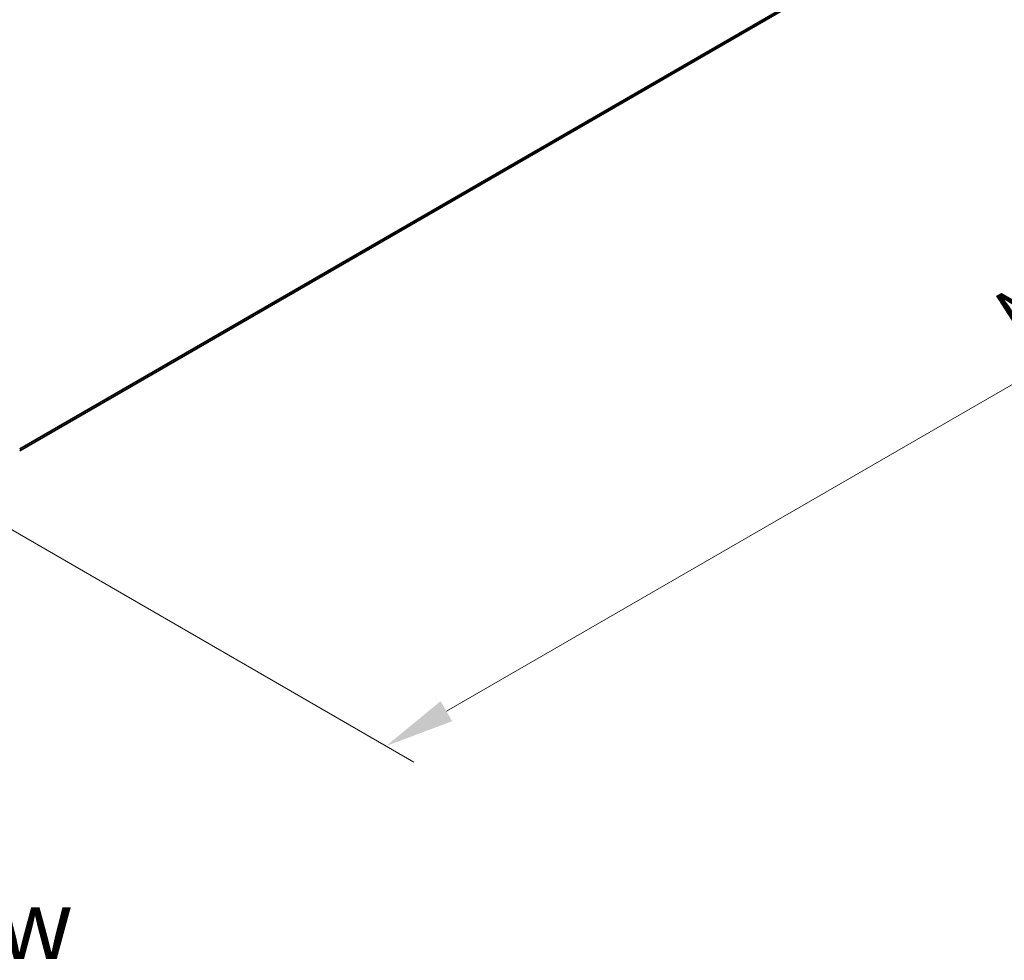
# Model space of a CAD drawing. Units: millimetres. Extents: x 0 to 8522, y 0 to 1967.
# Drawn here: x 52 to 75, y 108 to 131 of the extents above; entities that cross this region are included whole.
import ezdxf

# ---------------------------------------------------------------- set-up
doc = ezdxf.new("R2010")
doc.units = ezdxf.units.MM
doc.header["$LTSCALE"] = 0.666667
doc.layers.get('Defpoints').update_dxf_attribs({"lineweight": 25})
for name, color, linetype, lineweight in [('Dimension (ISO)', 7, 'Continuous', 18), ('Symbol (ISO)', 7, 'Continuous', 18), ('Visible (ISO)', 7, 'Continuous', 35), ('Visible Narrow (ISO)', 7, 'Continuous', 25)]:
    doc.layers.add(name, color=color, linetype=linetype, lineweight=lineweight)
doc.styles.add('Note Text (TK)', font='MS PGothic.ttf')
doc.dimstyles.new('Default - Method 1b (TK)', dxfattribs={"dimscale": 0.666667, "dimtxt": 2.5, "dimasz": 2.5, "dimexe": 1, "dimexo": 1.5, "dimgap": 1, "dimtad": 1, "dimtoh": 1, "dimrnd": 1e-08, "dimdsep": 46, "dimtxsty": 'Note Text (TK)', "dimcen": 0.09, "dimdle": 5, "dimclrd": 100, "dimclre": 100, "dimclrt": 7, "dimadec": 1, "dimazin": 1, "dimtfac": 1, "dimtmove": 0, "dimatfit": 3, "dimfxl": 1, "dimtolj": 1, "dimlwd": -1, "dimlwe": -1, "dimarcsym": 0})

# ---------------------------------------------------------------- blocks, each defined once
blk = doc.blocks.new('*D17')
at = {"layer": 'Defpoints', "color": 0}
for p in [(82.16, 139.701), (48.531, 120.106), (60.632, 113.119)]:
    blk.add_point(p, dxfattribs=at)
at = {"layer": 'Dimension (ISO)', "color": 100}
for p, q in [((83.16, 139.124), (95.083, 132.24)), ((92.973, 131.791), (62.076, 113.953)), ((49.531, 119.529), (61.299, 112.735))]:
    blk.add_line(p, q, dxfattribs=at)
for points in [[(92.834, 132.032), (93.112, 131.551), (94.416, 132.625)], [(61.937, 114.193), (62.214, 113.712), (60.632, 113.119)]]:
    blk.add_solid(points, dxfattribs=at)
at = {"layer": 'Dimension (ISO)', "color": 7, "insert": (75.827, 123.447), "char_height": 1.66667, "attachment_point": 4, "rotation": 30, "style": 'Note Text (TK)'}
blk.add_mtext('\\A1;{\\Q-30.000;\\W0.816;\\H0.816x;430}', dxfattribs=at)

msp = doc.modelspace()

# ---------------------------------------------------------------- linework, layer by layer
at = {"layer": 'Visible (ISO)'}
msp.add_line((51.85807, 120.18655), (81.49742, 137.29883), dxfattribs=at)
at = {"layer": 'Visible Narrow (ISO)'}
for p, q in [((51.85807, 120.24029), (81.68821, 137.46273)), ((51.85807, 120.22917), (81.68275, 137.44846)), ((51.85807, 120.18671), (81.49886, 137.29982))]:
    msp.add_line(p, q, dxfattribs=at)

# ---------------------------------------------------------------- texts
at = {"layer": 'Symbol (ISO)', "color": 7, "insert": (49.81022, 108.85282), "char_height": 1.6666667, "attachment_point": 5, "line_spacing_factor": 1.5, "style": 'Note Text (TK)'}
msp.add_mtext('\\fＭＳ Ｐゴシック|b0|i0;F view', dxfattribs=at)

# ---------------------------------------------------------------- dimensions: what is measured, and where the dimension line sits
at = {"layer": 'Dimension (ISO)', "color": 100}
dim = msp.add_linear_dim(base=(60.63214, 113.1194), p1=(82.15961, 139.7009), p2=(48.53064, 120.10621), angle=30, text='{\\Q-30.000;\\W0.816;\\H0.816x;<>}', dimstyle='Default - Method 1b (TK)', override={"dimgap": 1, "dimtoh": 0, "dimdec": 2, "dimlfac": 11.048051, "dimtol": 0, "dimlim": 0, "dimtp": 0, "dimtm": 0, "dimtdec": 2, "dimtofl": 0, "dimatfit": 1}, dxfattribs=at)
dim.commit()
dim.dimension.update_dxf_attribs({"geometry": '*D17', "text_midpoint": (77.52414, 122.872), "dimtype": 160})

doc.saveas('drawing.dxf')
